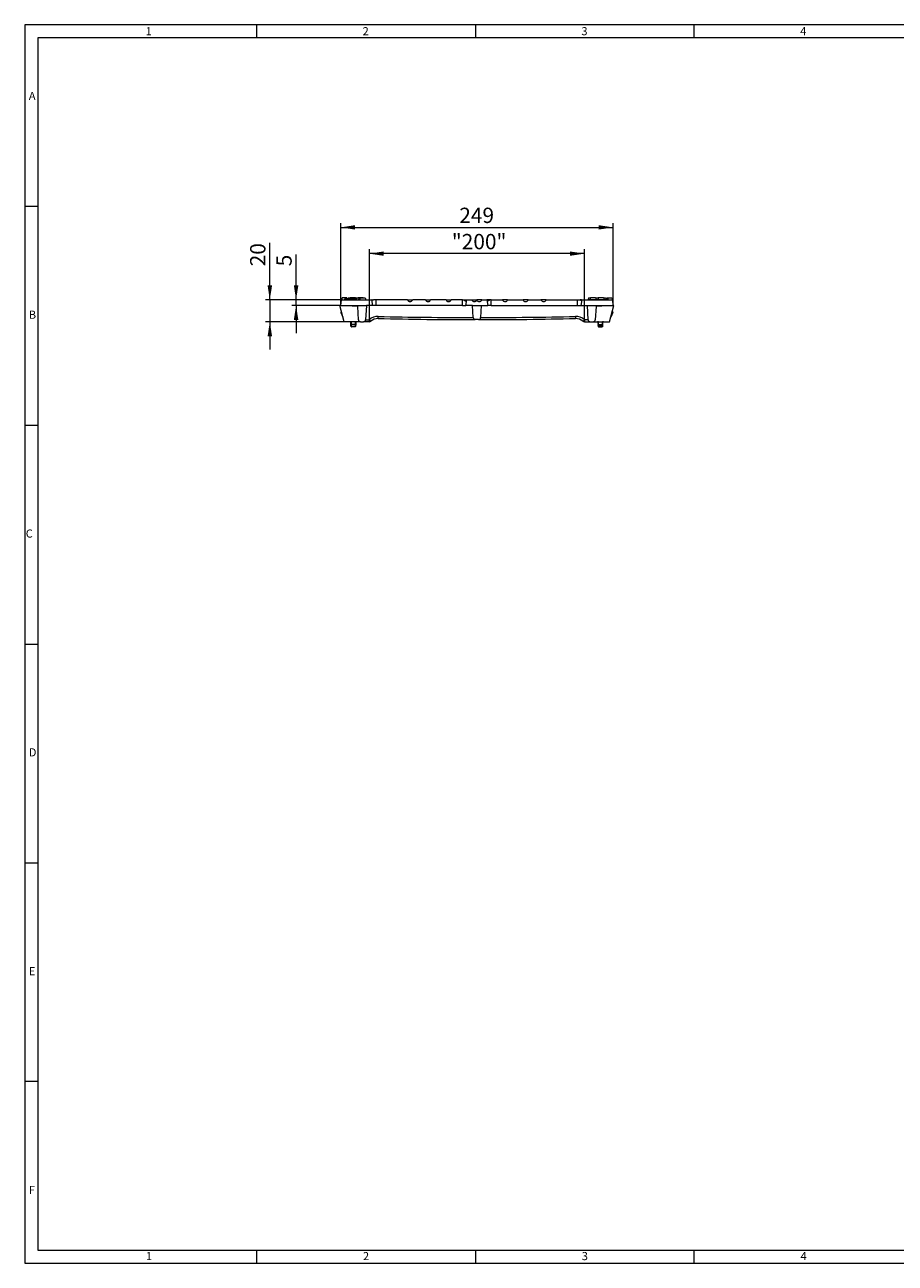
# Model space of a CAD drawing. Units: millimetres. Extents: x 28 to 1652, y 28 to 1160.
# Drawn here: x 28 to 824, y 28 to 1160 of the extents above; entities that cross this region are included whole.
import ezdxf

# ---------------------------------------------------------------- set-up
doc = ezdxf.new("R2010")
doc.units = ezdxf.units.MM
doc.header["$LTSCALE"] = 4
doc.styles.add('SLDTEXTSTYLE0', font='TXT', dxfattribs={"width": 0.75})
doc.styles.add('SLDTEXTSTYLE1', font='TXT', dxfattribs={"width": 0.605})
doc.dimstyles.new('SLDDIMSTYLE0', dxfattribs={"dimtxt": 14, "dimasz": 13.208, "dimexe": 0, "dimexo": 0.0625, "dimgap": 3.5, "dimtad": 1, "dimdec": 1, "dimrnd": 1e-09, "dimzin": 12, "dimdsep": 46, "dimtxsty": 'SLDTEXTSTYLE1', "dimsah": 1, "dimcen": 0.09, "dimadec": 0, "dimazin": 3, "dimtfac": 1, "dimtdec": 1, "dimtofl": 0, "dimtmove": 0, "dimatfit": 3, "dimfxl": 1, "dimfrac": 2, "dimtolj": 1, "dimtzin": 12, "dimarcsym": 0})
doc.dimstyles.new('SLDDIMSTYLE1', dxfattribs={"dimtxt": 14, "dimasz": 13.208, "dimexe": 0, "dimexo": 0.0625, "dimgap": 3.5, "dimtad": 1, "dimdec": 1, "dimrnd": 1e-09, "dimzin": 12, "dimdsep": 46, "dimtxsty": 'SLDTEXTSTYLE1', "dimsah": 1, "dimcen": 0.09, "dimadec": 0, "dimazin": 3, "dimtfac": 1, "dimtdec": 1, "dimtmove": 0, "dimatfit": 0, "dimfxl": 1, "dimfrac": 2, "dimtolj": 1, "dimtzin": 12, "dimarcsym": 0})

# ---------------------------------------------------------------- blocks, each defined once
blk = doc.blocks.new('_D_1')
at = {"color": 7, "linetype": 'Continuous', "lineweight": 0}
for p, q in [((276, 908.5), (276, 949.9)), ((317.7, 908.5), (272, 908.5)), ((276, 903.5), (276, 908.5)), ((316.8, 903.5), (272, 903.5)), ((276, 903.5), (276, 878.1))]:
    blk.add_line(p, q, dxfattribs=at)
for points in [[(276, 908.5), (278.1, 921.7), (274, 921.7)], [(276, 903.5), (274, 890.3), (278.1, 890.3)]]:
    blk.add_solid(points, dxfattribs=at)
at = {"color": 7, "linetype": 'Continuous', "lineweight": 0, "insert": (258, 939.2), "char_height": 14, "attachment_point": 1, "rotation": 90, "style": 'SLDTEXTSTYLE1'}
blk.add_mtext('5', dxfattribs=at)
blk = doc.blocks.new('_D_2')
at = {"color": 7, "linetype": 'Continuous', "lineweight": 0}
for p, q in [((252, 908.5), (252, 960.6)), ((317.7, 908.5), (248, 908.5)), ((252, 908.5), (252, 888.5)), ((320.1, 888.5), (248, 888.5)), ((252, 888.5), (252, 863.1))]:
    blk.add_line(p, q, dxfattribs=at)
for points in [[(252, 908.5), (254.1, 921.7), (250, 921.7)], [(252, 888.5), (250, 875.3), (254.1, 875.3)]]:
    blk.add_solid(points, dxfattribs=at)
at = {"color": 7, "linetype": 'Continuous', "lineweight": 0, "insert": (234, 939.2), "char_height": 14, "attachment_point": 1, "rotation": 90, "style": 'SLDTEXTSTYLE1'}
blk.add_mtext('20', dxfattribs=at)
blk = doc.blocks.new('_D_3')
at = {"color": 7, "linetype": 'Continuous', "lineweight": 0}
for p, q in [((316.8, 903.5), (316.8, 978.8)), ((316.8, 974.8), (565.8, 974.8)), ((565.8, 903.5), (565.8, 978.8))]:
    blk.add_line(p, q, dxfattribs=at)
for points in [[(316.8, 974.8), (330, 972.8), (330, 976.8)], [(565.8, 974.8), (552.6, 976.8), (552.6, 972.8)]]:
    blk.add_solid(points, dxfattribs=at)
at = {"color": 7, "linetype": 'Continuous', "lineweight": 0, "insert": (425.2, 992.8), "char_height": 14, "attachment_point": 1, "style": 'SLDTEXTSTYLE1'}
blk.add_mtext('249', dxfattribs=at)
blk = doc.blocks.new('_D_4')
at = {"color": 7, "linetype": 'Continuous', "lineweight": 0}
for p, q in [((343, 890.4), (343, 954.8)), ((539.6, 890.4), (539.6, 954.8)), ((539.6, 950.8), (343, 950.8))]:
    blk.add_line(p, q, dxfattribs=at)
for points in [[(343, 950.8), (356.2, 948.8), (356.2, 952.8)], [(539.6, 950.8), (526.4, 952.8), (526.4, 948.8)]]:
    blk.add_solid(points, dxfattribs=at)
at = {"color": 7, "linetype": 'Continuous', "lineweight": 0, "insert": (418.4, 968.8), "char_height": 14, "attachment_point": 1, "style": 'SLDTEXTSTYLE1'}
blk.add_mtext('"200"', dxfattribs=at)

msp = doc.modelspace()

# ---------------------------------------------------------------- linework, layer by layer
at = {"color": 7, "linetype": 'Continuous', "lineweight": 0}
for p, q in [((1652, 1160), (28, 1160)), ((28, 1160), (28, 28)), ((240, 1148), (240, 1160)), ((440, 1160), (440, 1148)), ((640, 1148), (640, 1160)), ((1640, 1148), (40, 1148)), ((40, 1148), (40, 40)), ((40, 994), (28, 994)), ((28, 794), (40, 794)), ((28, 594), (40, 594)), ((28, 394), (40, 394)), ((40, 194), (28, 194)), ((40, 40), (892, 40)), ((240, 28), (240, 40)), ((440, 40), (440, 28)), ((640, 28), (640, 40)), ((28, 28), (911.2, 28))]:
    msp.add_line(p, q, dxfattribs=at)
at = {"color": 7, "linetype": 'Continuous', "lineweight": 15}
for p, q in [((316.79, 903.5), (317.67, 908.5)), ((318.02, 910.5), (317.67, 908.5)), ((317.67, 908.5), (345.41, 908.5)), ((321.53, 910.5), (318.02, 910.5)), ((320.61, 909.5), (320.34, 908.5)), ((320.61, 909.5), (321.2, 909.5)), ((321.2, 909.5), (321.47, 908.5)), ((321.53, 910.5), (321.61, 908.5)), ((322.32, 910.5), (321.53, 910.5)), ((322.32, 910.5), (322.67, 908.5)), ((323.34, 909), (323.32, 908.81)), ((323.34, 909), (323.37, 909)), ((327.29, 909.5), (323.51, 909.5)), ((323.82, 910.5), (323.56, 909.5)), ((323.82, 910.5), (331.19, 910.5)), ((325.53, 910.8), (325.5, 910.5)), ((325.53, 910.8), (330.25, 910.8)), ((328.41, 909.5), (326.08, 909.5)), ((331.07, 909.5), (327.29, 909.5)), ((330.25, 910.8), (330.28, 910.5)), ((331.19, 910.5), (334.15, 910.5)), ((332.73, 910.8), (332.7, 910.5)), ((332.73, 910.8), (337.45, 910.8)), ((333.48, 909.5), (333.21, 908.5)), ((333.48, 909.5), (334.07, 909.5)), ((334.07, 909.5), (334.34, 908.5)), ((334.15, 910.5), (334.69, 908.5)), ((334.15, 910.5), (339.15, 910.5)), ((337.45, 910.8), (337.48, 910.5)), ((339.15, 910.5), (339.69, 908.5)), ((339.55, 909), (339.63, 909)), ((339.63, 909), (339.69, 908.5)), ((346.29, 903.5), (345.41, 908.5)), ((345.58, 908.5), (345.41, 908.5)), ((345.58, 908.5), (346.94, 908.5)), ((349.29, 908.5), (346.94, 908.5)), ((377.97, 908.5), (349.29, 908.5)), ((377.97, 908.5), (382.69, 908.5)), ((394.28, 908.5), (382.69, 908.5)), ((394.28, 908.5), (399.01, 908.5)), ((413.17, 908.5), (399.01, 908.5)), ((413.17, 908.5), (417.89, 908.5)), ((428.29, 908.5), (417.89, 908.5)), ((428.29, 908.5), (429.65, 908.5)), ((429.65, 908.5), (432.17, 908.5)), ((431.29, 903.5), (432.17, 908.5)), ((432.17, 908.5), (436.66, 908.5)), ((432.17, 908.5), (432.17, 908.5)), ((436.66, 908.5), (441.29, 908.5)), ((441.29, 908.5), (441.29, 908.18)), ((445.92, 908.5), (441.29, 908.5)), ((445.92, 908.5), (450.41, 908.5)), ((450.41, 908.5), (451.29, 903.5)), ((452.92, 908.5), (450.41, 908.5)), ((450.41, 908.5), (450.41, 908.5)), ((454.29, 908.5), (452.92, 908.5)), ((454.29, 908.5), (464.68, 908.5)), ((469.41, 908.5), (464.68, 908.5)), ((469.41, 908.5), (483.57, 908.5)), ((488.29, 908.5), (483.57, 908.5)), ((488.29, 908.5), (499.88, 908.5)), ((504.61, 908.5), (499.88, 908.5)), ((504.61, 908.5), (533.29, 908.5)), ((533.29, 908.5), (535.63, 908.5)), ((537, 908.5), (535.63, 908.5)), ((537.17, 908.5), (536.29, 903.5)), ((537, 908.5), (537.17, 908.5)), ((537.17, 908.5), (564.91, 908.5)), ((542.94, 909), (542.89, 908.5)), ((542.94, 909), (559.23, 909)), ((543.42, 910.5), (543.02, 909)), ((543.42, 910.5), (545.1, 910.5)), ((545.13, 910.8), (544.94, 909)), ((545.13, 910.8), (549.85, 910.8)), ((549.85, 910.8), (550.04, 909)), ((549.88, 910.5), (552.3, 910.5)), ((552.33, 910.8), (552.14, 909)), ((552.33, 910.8), (557.05, 910.8)), ((557.05, 910.8), (557.24, 909)), ((557.08, 910.5), (558.75, 910.5)), ((558.75, 910.5), (559.15, 909)), ((559.23, 909), (559.29, 908.5)), ((559.26, 908.81), (559.34, 908.5)), ((559.26, 908.81), (559.34, 908.5)), ((560.26, 910.5), (559.91, 908.5)), ((560.26, 910.5), (561.04, 910.5)), ((561.04, 910.5), (560.97, 908.5)), ((561.04, 910.5), (564.55, 910.5)), ((564.55, 910.5), (564.91, 908.5)), ((564.91, 908.5), (565.79, 903.5)), ((320.06, 888.5), (316.04, 903.5)), ((316.04, 903.5), (316.79, 903.5)), ((316.79, 903.5), (340.27, 903.5)), ((332.35, 902.5), (316.79, 903.5)), ((316.84, 896.87), (318.89, 892.85)), ((317.51, 898.01), (316.94, 897.46)), ((332.99, 890.4), (332.35, 902.5)), ((340.27, 903.5), (339.59, 890.4)), ((346.29, 903.5), (340.27, 903.5)), ((349.29, 903.5), (346.29, 903.5)), ((428.29, 903.5), (349.29, 903.5)), ((428.29, 903.5), (431.29, 903.5)), ((437.31, 903.5), (431.29, 903.5)), ((437.89, 892.4), (437.31, 903.5)), ((437.31, 903.5), (445.27, 903.5)), ((445.27, 903.5), (444.69, 892.4)), ((445.27, 903.5), (451.29, 903.5)), ((454.29, 903.5), (451.29, 903.5)), ((454.29, 903.5), (533.29, 903.5)), ((533.29, 903.5), (536.29, 903.5)), ((536.29, 903.5), (542.3, 903.5)), ((542.3, 903.5), (565.79, 903.5)), ((542.99, 890.4), (542.3, 903.5)), ((550.22, 902.5), (549.59, 890.4)), ((565.79, 903.5), (550.22, 902.5)), ((562.52, 888.5), (566.54, 903.5)), ((565.73, 896.87), (563.68, 892.85)), ((565.07, 898.01), (565.63, 897.46)), ((566.54, 903.5), (565.79, 903.5)), ((334.99, 888.5), (320.06, 888.5)), ((326.12, 884.48), (326.07, 886.08)), ((329.95, 884), (326.62, 884)), ((330.51, 886.08), (330.45, 884.48)), ((334.99, 888.5), (337.59, 888.5)), ((342.99, 888.5), (337.59, 888.5)), ((439.89, 890.5), (437.99, 890.5)), ((442.69, 890.5), (439.89, 890.5)), ((442.69, 890.5), (444.59, 890.5)), ((539.58, 888.5), (544.99, 888.5)), ((544.99, 888.5), (547.59, 888.5)), ((547.59, 888.5), (562.52, 888.5)), ((552.07, 886.08), (552.12, 884.48)), ((552.62, 884), (555.95, 884)), ((556.45, 884.48), (556.51, 886.08))]:
    msp.add_line(p, q, dxfattribs=at)
at = {"color": 8, "linetype": 'Continuous', "lineweight": 0}
for p, q in [((331.19, 910.5), (331.19, 909.45)), ((349.29, 903.5), (349.29, 908.5)), ((428.29, 903.5), (428.29, 908.5)), ((454.29, 903.5), (454.29, 908.5)), ((533.29, 903.5), (533.29, 908.5)), ((330.27, 886.08), (326.3, 886.08)), ((326.36, 884.48), (330.22, 884.48)), ((339.59, 890.4), (342.99, 890.4)), ((342.99, 890.4), (342.99, 888.5)), ((542.99, 890.4), (539.58, 890.4)), ((539.58, 890.4), (539.58, 888.5)), ((552.3, 886.08), (556.27, 886.08)), ((556.22, 884.48), (552.36, 884.48))]:
    msp.add_line(p, q, dxfattribs=at)
at = {"color": 7, "linetype": 'Continuous', "lineweight": 15, "flags": 128}
for points in [[(323.51, 909.5), (323.43, 909.2), (323.34, 908.9), (323.24, 908.5)], [(323.51, 909.5), (323.43, 909.2), (323.34, 908.9), (323.24, 908.5)], [(327.29, 909.5), (327.29, 909.2), (327.29, 908.9), (327.29, 908.5)], [(331.07, 909.5), (331.15, 909.2), (331.23, 908.9), (331.34, 908.5)], [(331.17, 909.5), (331.26, 909.2), (331.34, 908.9), (331.44, 908.5)], [(346.94, 908.5), (346.54, 908.23), (346.15, 908.15), (345.78, 908.27), (345.58, 908.5)], [(429.65, 908.5), (430.07, 908.04), (430.55, 907.76), (431.11, 907.61), (431.64, 907.63), (432, 907.93), (432.13, 908.32), (432.17, 908.5)], [(452.92, 908.5), (452.51, 908.04), (452.03, 907.76), (451.47, 907.61), (450.93, 907.63), (450.57, 907.93), (450.44, 908.32), (450.41, 908.5)], [(535.63, 908.5), (536.04, 908.23), (536.43, 908.15), (536.8, 908.27), (537, 908.5)], [(559.07, 909.5), (559.15, 909.2), (559.2, 909)], [(559.07, 909.5), (559.15, 909.2), (559.2, 909)], [(326.07, 886.08), (326.04, 886.97), (326.01, 887.76), (326, 888.02)], [(330.57, 888.02), (330.56, 887.7), (330.53, 886.71), (330.51, 886.08)], [(552, 888.02), (552.01, 887.7), (552.05, 886.71), (552.07, 886.08)], [(556.51, 886.08), (556.54, 886.97), (556.56, 887.76), (556.57, 888.02)]]:
    msp.add_lwpolyline(points, dxfattribs=at)
at = {"color": 8, "linetype": 'Continuous', "lineweight": 0, "flags": 128}
for points in [[(326.3, 886.08), (326.34, 885.08), (326.36, 884.48)], [(326.36, 884.48), (326.36, 884.39), (326.38, 884.3), (326.4, 884.21), (326.44, 884.14), (326.48, 884.08), (326.52, 884.04), (326.57, 884.01), (326.62, 884)], [(330.22, 884.48), (330.21, 884.39), (330.2, 884.3), (330.17, 884.21), (330.14, 884.14), (330.1, 884.08), (330.05, 884.04), (330, 884.01), (329.95, 884)], [(330.22, 884.48), (330.25, 885.48), (330.27, 886.08)], [(552.36, 884.48), (552.32, 885.48), (552.3, 886.08)], [(552.36, 884.48), (552.36, 884.39), (552.38, 884.3), (552.4, 884.21), (552.44, 884.14), (552.48, 884.08), (552.52, 884.04), (552.57, 884.01), (552.62, 884)], [(556.22, 884.48), (556.21, 884.39), (556.2, 884.3), (556.17, 884.21), (556.14, 884.14), (556.1, 884.08), (556.05, 884.04), (556, 884.01), (555.95, 884)], [(556.27, 886.08), (556.24, 885.08), (556.22, 884.48)]]:
    msp.add_lwpolyline(points, dxfattribs=at)
at = {"color": 7, "linetype": 'Continuous', "lineweight": 15}
for centre, radius, start, end in [((317.29, 897.1), 0.5, 134, 207), ((565.29, 897.1), 0.5, 333, 46), ((325.5, 888), 0.5, 1.9, 90), ((326.62, 884.5), 0.5, 181.9, 270), ((329.95, 884.5), 0.5, 270, 358.1), ((331.07, 888), 0.5, 90, 178.1), ((334.99, 890.5), 2, 183, 270), ((337.59, 890.5), 2, 270, 357), ((342.99, 890.5), 2, 270, 311.40962), ((350.93, 881.5), 10, 88.73186, 131.40962), ((441.29, 4963.34), 4072.84, 268.73186, 269.97983), ((441.67, 4963.33), 4072.84, 269.74842, 269.94818), ((439.89, 892.5), 2, 183, 270), ((442.69, 892.5), 2, 270, 357), ((441.29, 4963.34), 4072.84, 270.02017, 271.26814), ((440.9, 4963.33), 4072.84, 270.05182, 270.25158), ((531.65, 881.5), 10, 48.59038, 91.26814), ((539.58, 890.5), 2, 228.59038, 270), ((544.99, 890.5), 2, 183, 270), ((547.59, 890.5), 2, 270, 357), ((551.5, 888), 0.5, 1.9, 90), ((552.62, 884.5), 0.5, 181.9, 270), ((555.95, 884.5), 0.5, 270, 358.1), ((557.07, 888), 0.5, 90, 178.1)]:
    msp.add_arc(centre, radius, start, end, dxfattribs=at)
at = {"color": 8, "linetype": 'Continuous', "lineweight": 0}
for centre, radius, start, end in [((326.49, 888.01), 0.491, 92.70259, 179.19663), ((326.18, 888.42), 2.33, 267.14218, 272.85782), ((326.24, 886.85), 2.36, 267.13068, 272.86932), ((334.13, 886.75), 7.85, 167.0847, 184.83503), ((322.47, 886.75), 7.84, 355.1446, 12.93567), ((330.08, 888.01), 0.491, 0.8022, 87.29767), ((330.34, 886.85), 2.36, 267.13089, 272.86911), ((330.39, 888.41), 2.33, 267.14203, 272.85797), ((350.93, 881.4), 12, 88.73186, 131.40962), ((353.6, 899.12), 13.73, 219.45915, 227.48708), ((-50.75, 901.83), 402.03, 358.52674, 358.79686), ((441.29, 4963.23), 4070.84, 268.73186, 269.95215), ((441.29, 4963.23), 4070.84, 270.04785, 271.26814), ((531.65, 881.4), 12, 48.59038, 91.26814), ((933.33, 901.83), 402.03, 181.20314, 181.47326), ((528.98, 899.12), 13.73, 312.51292, 320.54085), ((552.49, 888.01), 0.491, 92.70233, 179.1978), ((552.18, 888.41), 2.33, 267.14203, 272.85797), ((552.24, 886.85), 2.36, 267.13089, 272.86911), ((560.11, 886.75), 7.84, 167.06433, 184.8554), ((548.45, 886.75), 7.85, 355.16497, 12.9153), ((556.08, 888.01), 0.491, 0.80337, 87.29741), ((556.34, 886.85), 2.36, 267.13068, 272.86932), ((556.39, 888.42), 2.33, 267.14218, 272.85782)]:
    msp.add_arc(centre, radius, start, end, dxfattribs=at)
at = {"color": 7, "linetype": 'Continuous', "lineweight": 15}
for centre, major_axis, start_param, end_param in [((380.39, 909), (2.41, 0.56), 3.1115497, 5.7477819), ((396.58, 909), (2.41, -0.56), 3.6769961, 6.3132282), ((415.59, 909), (2.41, 0.56), 3.1115497, 5.7477819), ((438.96, 909), (2.41, -0.56), 3.6769961, 6.142476), ((443.61, 909), (2.41, 0.56), 3.282302, 5.7477819), ((466.98, 909), (2.41, -0.56), 3.6769961, 6.3132282), ((485.99, 909), (2.41, 0.56), 3.1115497, 5.7477819), ((502.18, 909), (2.41, -0.56), 3.6769961, 6.3132282)]:
    msp.add_ellipse(centre, major_axis=major_axis, ratio=0.7957716, start_param=start_param, end_param=end_param, dxfattribs=at)

# ---------------------------------------------------------------- texts
at = {"color": 7, "linetype": 'Continuous', "lineweight": 0, "char_height": 7.41, "attachment_point": 1, "style": 'SLDTEXTSTYLE0'}
for s, insert in [('1', (138.53, 1157.83)), ('2', (336.86, 1157.83)), ('3', (536.86, 1157.83)), ('4', (736.86, 1157.83)), ('A', (31.72, 1098.67)), ('B', (31.72, 898.67)), ('C', (28.9, 698.67)), ('D', (31.72, 498.67)), ('E', (31.72, 298.67)), ('F', (31.72, 98.67)), ('1', (138.86, 38.23)), ('2', (337.2, 38.23)), ('3', (537.2, 38.23)), ('4', (737.2, 38.23))]:
    msp.add_mtext(s, dxfattribs=dict(at, insert=insert))

# ---------------------------------------------------------------- dimensions: what is measured, and where the dimension line sits
at = {"color": 7, "linetype": 'Continuous', "lineweight": 0}
for base, p1, p2, picture, middle in [((565.79, 974.8), (316.79, 903.5), (565.79, 903.5), '_D_3', (441.29, 974.8)), ((342.99, 950.8), (539.58, 890.4), (342.99, 890.4), '_D_4', (441.29, 950.8))]:
    dim = msp.add_linear_dim(base=base, p1=p1, p2=p2, dimstyle='SLDDIMSTYLE0', dxfattribs=at)
    dim.commit()
    dim.dimension.update_dxf_attribs({"geometry": picture, "text_midpoint": middle, "dimtype": 160})
for base, p1, p2, picture, middle in [((252.04, 888.5), (317.67, 908.5), (320.06, 888.5), '_D_2', (252.04, 949.94)), ((276.04, 908.5), (316.79, 903.5), (317.67, 908.5), '_D_1', (276.04, 944.6))]:
    dim = msp.add_linear_dim(base=base, p1=p1, p2=p2, angle=90, dimstyle='SLDDIMSTYLE1', dxfattribs=at)
    dim.commit()
    dim.dimension.update_dxf_attribs({"geometry": picture, "text_midpoint": middle, "dimtype": 160})

doc.saveas('drawing.dxf')
